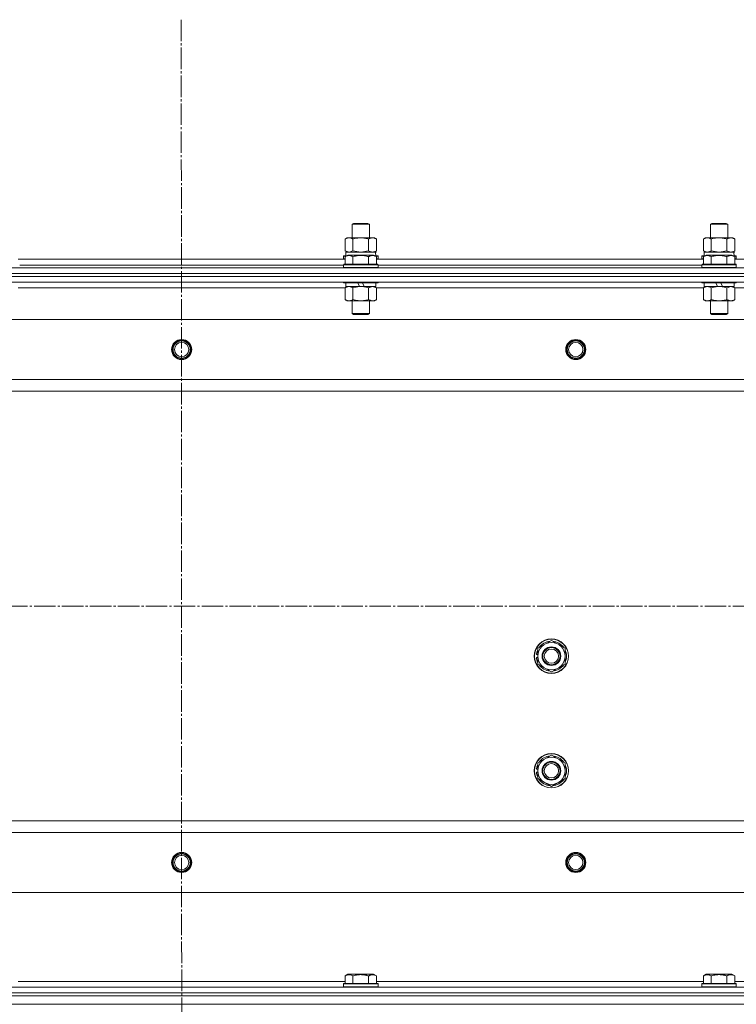
# Model space of a CAD drawing. Units: millimetres. Extents: x 0 to 32587, y -11 to 22275.
# Drawn here: x 9717 to 10217, y 17889 to 18576 of the extents above; entities that cross this region are included whole.
import ezdxf

# ---------------------------------------------------------------- set-up
doc = ezdxf.new("R2010")
doc.units = ezdxf.units.MM
doc.linetypes.add('K5LT_AXLED', pattern=[19.5, 15, -1.5, 1.5, -1.5])
doc.linetypes.add('K5LT_THIN', pattern=[0])
for name, color, linetype, true_color in [('OSI', 2, 'Continuous', 0xffff00), ('R', 1, 'Continuous', 0xff0000), ('WELDING', 7, 'Continuous', 0xffffff)]:
    doc.layers.add(name, color=color, linetype=linetype, true_color=true_color)

msp = doc.modelspace()

# ---------------------------------------------------------------- linework, layer by layer
at = {"layer": 'OSI', "color": 30, "linetype": 'K5LT_AXLED', "lineweight": 18, "true_color": 0xff8000}
for p, q in [((9829.52, 18576.13), (9831.52, 13964.41)), ((3486.79, 18166.88), (12006.66, 18166.88))]:
    msp.add_line(p, q, dxfattribs=at)
at = {"layer": 'R', "color": 7, "linetype": 'K5LT_THIN', "lineweight": 18}
for p, q in [((9948.79, 18433.31), (9949.79, 18433.88)), ((9948.79, 18423.88), (9948.79, 18433.31)), ((9948.79, 18433.31), (9960.79, 18433.31)), ((9949.79, 18433.88), (9959.79, 18433.88)), ((9960.79, 18433.31), (9959.79, 18433.88)), ((9960.79, 18423.88), (9960.79, 18433.31)), ((10198.79, 18433.31), (10199.79, 18433.88)), ((10198.79, 18423.88), (10198.79, 18433.31)), ((10198.79, 18433.31), (10210.79, 18433.31)), ((10199.79, 18433.88), (10209.79, 18433.88)), ((10210.79, 18433.31), (10209.79, 18433.88)), ((10210.79, 18423.88), (10210.79, 18433.31)), ((9943.82, 18423.03), (9945.29, 18423.88)), ((9943.82, 18414.73), (9943.82, 18423.03)), ((9945.29, 18423.88), (9946.56, 18423.88)), ((9946.56, 18423.88), (9964.29, 18423.88)), ((9949.3, 18414.73), (9949.3, 18423.03)), ((9960.27, 18414.73), (9960.27, 18423.03)), ((9965.76, 18423.03), (9964.29, 18423.88)), ((9965.76, 18414.73), (9965.76, 18423.03)), ((10193.82, 18423.03), (10195.29, 18423.88)), ((10193.82, 18414.73), (10193.82, 18423.03)), ((10195.29, 18423.88), (10196.56, 18423.88)), ((10196.56, 18423.88), (10214.29, 18423.88)), ((10199.3, 18414.73), (10199.3, 18423.03)), ((10210.27, 18414.73), (10210.27, 18423.03)), ((10215.76, 18423.03), (10214.29, 18423.88)), ((10215.76, 18414.73), (10215.76, 18423.03)), ((9942.79, 18411.08), (9942.96, 18411.38)), ((9944.95, 18411.38), (9942.96, 18411.38)), ((9943.82, 18414.73), (9945.29, 18413.88)), ((9943.82, 18410.73), (9945.82, 18411.88)), ((9944.29, 18413.88), (9965.03, 18413.88)), ((9944.29, 18411.38), (9944.29, 18413.88)), ((9963.76, 18411.88), (9945.82, 18411.88)), ((9965.76, 18410.73), (9963.76, 18411.88)), ((9965.76, 18414.73), (9964.29, 18413.88)), ((9966.62, 18411.38), (9964.63, 18411.38)), ((9965.24, 18413.88), (9965.03, 18413.88)), ((9965.24, 18413.88), (9965.16, 18412.5)), ((9966.79, 18411.08), (9966.62, 18411.38)), ((10192.79, 18411.08), (10192.96, 18411.38)), ((10194.95, 18411.38), (10192.96, 18411.38)), ((10193.82, 18414.73), (10195.29, 18413.88)), ((10193.82, 18410.73), (10195.82, 18411.88)), ((10194.29, 18413.88), (10215.03, 18413.88)), ((10194.29, 18411.38), (10194.29, 18413.88)), ((10213.76, 18411.88), (10195.82, 18411.88)), ((10215.76, 18410.73), (10213.76, 18411.88)), ((10215.76, 18414.73), (10214.29, 18413.88)), ((10216.62, 18411.38), (10214.63, 18411.38)), ((10215.24, 18413.88), (10215.03, 18413.88)), ((10215.24, 18413.88), (10215.16, 18412.5)), ((10216.79, 18411.08), (10216.62, 18411.38)), ((9715.76, 18408.88), (9943.82, 18408.88)), ((9716.79, 18404.88), (9942.79, 18404.88)), ((9716.79, 18404.88), (9942.79, 18404.88)), ((9942.79, 18411.08), (9942.79, 18409.18)), ((9944.43, 18411.08), (9942.79, 18411.08)), ((9942.79, 18409.18), (9942.96, 18408.88)), ((9943.82, 18409.18), (9942.79, 18409.18)), ((9942.79, 18405.08), (9942.96, 18405.38)), ((9942.79, 18405.08), (9942.79, 18403.18)), ((9966.79, 18405.08), (9942.79, 18405.08)), ((9966.62, 18405.38), (9942.96, 18405.38)), ((9943.82, 18410.73), (9943.82, 18405.38)), ((9949.3, 18410.73), (9949.3, 18405.38)), ((9960.27, 18410.73), (9960.27, 18405.38)), ((9966.79, 18411.08), (9965.15, 18411.08)), ((9965.76, 18410.73), (9965.76, 18405.38)), ((9966.79, 18409.18), (9965.76, 18409.18)), ((9965.76, 18408.88), (10193.82, 18408.88)), ((9966.79, 18409.18), (9966.62, 18408.88)), ((9966.79, 18405.08), (9966.62, 18405.38)), ((9966.79, 18411.08), (9966.79, 18409.18)), ((9966.79, 18405.08), (9966.79, 18403.18)), ((9966.79, 18404.88), (10192.79, 18404.88)), ((9966.79, 18404.88), (10192.79, 18404.88)), ((10192.79, 18411.08), (10192.79, 18409.18)), ((10194.43, 18411.08), (10192.79, 18411.08)), ((10192.79, 18409.18), (10192.96, 18408.88)), ((10193.82, 18409.18), (10192.79, 18409.18)), ((10192.79, 18405.08), (10192.96, 18405.38)), ((10192.79, 18405.08), (10192.79, 18403.18)), ((10216.79, 18405.08), (10192.79, 18405.08)), ((10216.62, 18405.38), (10192.96, 18405.38)), ((10193.82, 18410.73), (10193.82, 18405.38)), ((10199.3, 18410.73), (10199.3, 18405.38)), ((10210.27, 18410.73), (10210.27, 18405.38)), ((10216.79, 18411.08), (10215.15, 18411.08)), ((10215.76, 18410.73), (10215.76, 18405.38)), ((10216.79, 18409.18), (10215.76, 18409.18)), ((10215.76, 18408.88), (10443.82, 18408.88)), ((10216.79, 18409.18), (10216.62, 18408.88)), ((10216.79, 18405.08), (10216.62, 18405.38)), ((10216.79, 18411.08), (10216.79, 18409.18)), ((10216.79, 18405.08), (10216.79, 18403.18)), ((9137.79, 18402.88), (10521.79, 18402.88)), ((9137.79, 18398.88), (10521.79, 18398.88)), ((9137.79, 18398.88), (10521.79, 18398.88)), ((9966.79, 18403.18), (9942.79, 18403.18)), ((9942.79, 18403.18), (9942.96, 18402.88)), ((9966.79, 18403.18), (9966.62, 18402.88)), ((10216.79, 18403.18), (10192.79, 18403.18)), ((10192.79, 18403.18), (10192.96, 18402.88)), ((10216.79, 18403.18), (10216.62, 18402.88)), ((9137.79, 18396.88), (10521.79, 18396.88)), ((10521.79, 18396.88), (9137.79, 18396.88)), ((10521.79, 18392.88), (9137.79, 18392.88)), ((9942.79, 18392.88), (9942.79, 18392.68)), ((9966.79, 18392.68), (9942.79, 18392.68)), ((9942.79, 18392.68), (9942.96, 18392.38)), ((9966.62, 18392.38), (9942.96, 18392.38)), ((9944.29, 18392.38), (9944.29, 18389.88)), ((9953.78, 18389.88), (9952.61, 18392.38)), ((9957.09, 18389.88), (9955.92, 18392.38)), ((9965.29, 18392.38), (9965.29, 18389.88)), ((9966.79, 18392.68), (9966.62, 18392.38)), ((9966.79, 18392.88), (9966.79, 18392.68)), ((10192.79, 18392.88), (10192.79, 18392.68)), ((10216.79, 18392.68), (10192.79, 18392.68)), ((10192.79, 18392.68), (10192.96, 18392.38)), ((10216.62, 18392.38), (10192.96, 18392.38)), ((10194.29, 18392.38), (10194.29, 18389.88)), ((10203.78, 18389.88), (10202.61, 18392.38)), ((10207.09, 18389.88), (10205.92, 18392.38)), ((10215.29, 18392.38), (10215.29, 18389.88)), ((10216.79, 18392.68), (10216.62, 18392.38)), ((10216.79, 18392.88), (10216.79, 18392.68)), ((9943.82, 18388.88), (9715.76, 18388.88)), ((9943.82, 18389.03), (9945.29, 18389.88)), ((9943.82, 18389.03), (9943.82, 18380.73)), ((9953.78, 18389.88), (9944.29, 18389.88)), ((9949.3, 18389.03), (9949.3, 18380.73)), ((9953.78, 18389.88), (9954.79, 18389.88)), ((9954.79, 18389.88), (9957.09, 18389.88)), ((9965.29, 18389.88), (9957.09, 18389.88)), ((9960.27, 18389.03), (9960.27, 18380.73)), ((9965.76, 18389.03), (9964.29, 18389.88)), ((9965.76, 18389.03), (9965.76, 18380.73)), ((10193.82, 18388.88), (9965.76, 18388.88)), ((10193.82, 18389.03), (10195.29, 18389.88)), ((10193.82, 18389.03), (10193.82, 18380.73)), ((10203.78, 18389.88), (10194.29, 18389.88)), ((10199.3, 18389.03), (10199.3, 18380.73)), ((10203.78, 18389.88), (10204.79, 18389.88)), ((10204.79, 18389.88), (10207.09, 18389.88)), ((10215.29, 18389.88), (10207.09, 18389.88)), ((10210.27, 18389.03), (10210.27, 18380.73)), ((10215.76, 18389.03), (10214.29, 18389.88)), ((10215.76, 18389.03), (10215.76, 18380.73)), ((10443.82, 18388.88), (10215.76, 18388.88)), ((9943.82, 18380.73), (9945.29, 18379.88)), ((9954.79, 18379.88), (9945.29, 18379.88)), ((9948.79, 18379.88), (9948.79, 18370.96)), ((9964.29, 18379.88), (9954.79, 18379.88)), ((9960.79, 18379.88), (9960.79, 18370.96)), ((9965.76, 18380.73), (9964.29, 18379.88)), ((10193.82, 18380.73), (10195.29, 18379.88)), ((10204.79, 18379.88), (10195.29, 18379.88)), ((10198.79, 18379.88), (10198.79, 18370.96)), ((10214.29, 18379.88), (10204.79, 18379.88)), ((10210.79, 18379.88), (10210.79, 18370.96)), ((10215.76, 18380.73), (10214.29, 18379.88)), ((9960.79, 18370.96), (9948.79, 18370.96)), ((9948.79, 18370.96), (9949.79, 18370.38)), ((9959.79, 18370.38), (9949.79, 18370.38)), ((9960.79, 18370.96), (9959.79, 18370.38)), ((10210.79, 18370.96), (10198.79, 18370.96)), ((10198.79, 18370.96), (10199.79, 18370.38)), ((10209.79, 18370.38), (10199.79, 18370.38)), ((10210.79, 18370.96), (10209.79, 18370.38)), ((10478.29, 18366.88), (9181.29, 18366.88)), ((10429.79, 18324.88), (9229.79, 18324.88)), ((10429.79, 18316.88), (9229.79, 18316.88)), ((10078.29, 18137.37), (10087.79, 18142.85)), ((10078.29, 18131.88), (10078.29, 18137.37)), ((10087.79, 18142.85), (10097.29, 18137.37)), ((10097.29, 18137.37), (10097.29, 18131.88)), ((10077.34, 18130.87), (10078.29, 18130.87)), ((10078.29, 18133.01), (10077.35, 18133.01)), ((10078.29, 18134.18), (10077.54, 18134.18)), ((10078.29, 18126.4), (10078.29, 18131.88)), ((10097.29, 18131.88), (10097.29, 18126.4)), ((10087.79, 18120.91), (10078.29, 18126.4)), ((10097.29, 18126.4), (10087.79, 18120.91)), ((10078.29, 18057.37), (10087.79, 18062.85)), ((10087.79, 18062.85), (10097.29, 18057.37)), ((10078.29, 18054.18), (10077.54, 18054.18)), ((10078.29, 18051.88), (10078.29, 18057.37)), ((10097.29, 18057.37), (10097.29, 18051.88)), ((10077.34, 18050.87), (10078.29, 18050.87)), ((10078.29, 18053.01), (10077.35, 18053.01)), ((10078.29, 18046.4), (10078.29, 18051.88)), ((10097.29, 18051.88), (10097.29, 18046.4)), ((10087.79, 18040.91), (10078.29, 18046.4)), ((10097.29, 18046.4), (10087.79, 18040.91)), ((10429.79, 18016.88), (9229.79, 18016.88)), ((10429.79, 18008.88), (9229.79, 18008.88)), ((10478.29, 17966.88), (9181.29, 17966.88)), ((9943.82, 17908.73), (9945.82, 17909.88)), ((9954.79, 17909.88), (9945.82, 17909.88)), ((9963.76, 17909.88), (9954.79, 17909.88)), ((9965.76, 17908.73), (9963.76, 17909.88)), ((10193.82, 17908.73), (10195.82, 17909.88)), ((10204.79, 17909.88), (10195.82, 17909.88)), ((10213.76, 17909.88), (10204.79, 17909.88)), ((10215.76, 17908.73), (10213.76, 17909.88)), ((9715.76, 17904.88), (9943.82, 17904.88)), ((9942.79, 17903.08), (9942.96, 17903.38)), ((9942.79, 17901.18), (9942.79, 17903.08)), ((9942.79, 17903.08), (9966.79, 17903.08)), ((9942.79, 17903.08), (9942.79, 17903.08)), ((9942.96, 17903.38), (9966.62, 17903.38)), ((9942.96, 17903.38), (9942.96, 17903.38)), ((9943.82, 17908.73), (9943.82, 17903.38)), ((9949.3, 17908.73), (9949.3, 17903.38)), ((9960.27, 17908.73), (9960.27, 17903.38)), ((9965.76, 17908.73), (9965.76, 17903.38)), ((9965.76, 17904.88), (10193.82, 17904.88)), ((9966.79, 17903.08), (9966.62, 17903.38)), ((9966.79, 17901.18), (9966.79, 17903.08)), ((10192.79, 17903.08), (10192.96, 17903.38)), ((10192.79, 17901.18), (10192.79, 17903.08)), ((10192.79, 17903.08), (10216.79, 17903.08)), ((10192.79, 17903.08), (10192.79, 17903.08)), ((10192.96, 17903.38), (10216.62, 17903.38)), ((10192.96, 17903.38), (10192.96, 17903.38)), ((10193.82, 17908.73), (10193.82, 17903.38)), ((10199.3, 17908.73), (10199.3, 17903.38)), ((10210.27, 17908.73), (10210.27, 17903.38)), ((10215.76, 17908.73), (10215.76, 17903.38)), ((10215.76, 17904.88), (10443.82, 17904.88)), ((10216.79, 17903.08), (10216.62, 17903.38)), ((10216.79, 17901.18), (10216.79, 17903.08)), ((9137.79, 17900.88), (10521.79, 17900.88)), ((9137.79, 17896.88), (10521.79, 17896.88)), ((9137.79, 17896.88), (10521.79, 17896.88)), ((9942.79, 17901.18), (9942.96, 17900.88)), ((9942.79, 17901.18), (9966.79, 17901.18)), ((9942.79, 17901.18), (9942.79, 17901.18)), ((9966.79, 17901.18), (9966.62, 17900.88)), ((10192.79, 17901.18), (10192.96, 17900.88)), ((10192.79, 17901.18), (10216.79, 17901.18)), ((10192.79, 17901.18), (10192.79, 17901.18)), ((10216.79, 17901.18), (10216.62, 17900.88)), ((9137.79, 17894.88), (10521.79, 17894.88)), ((9137.79, 17894.88), (10521.79, 17894.88)), ((9137.79, 17888.88), (10521.79, 17888.88)), ((9137.79, 17888.88), (10521.79, 17888.88))]:
    msp.add_line(p, q, dxfattribs=at)
for centre, radius in [((9829.79, 18345.88), 7), ((9829.79, 18345.88), 6.5), ((9829.79, 18345.88), 6), ((9829.79, 18345.88), 5), ((10104.79, 18345.88), 7), ((10104.79, 18345.88), 6.5), ((10104.79, 18345.88), 6), ((10104.79, 18345.88), 5), ((10087.79, 18131.88), 12), ((10087.79, 18131.88), 11.83), ((10087.79, 18131.88), 6.5), ((10087.79, 18131.88), 6), ((10087.79, 18131.88), 5), ((10087.79, 18051.88), 12), ((10087.79, 18051.88), 11.83), ((10087.79, 18051.88), 6.5), ((10087.79, 18051.88), 6), ((10087.79, 18051.88), 5), ((9829.79, 17987.88), 7), ((9829.79, 17987.88), 6.5), ((9829.79, 17987.88), 6), ((9829.79, 17987.88), 5), ((10104.79, 17987.88), 7), ((10104.79, 17987.88), 6.5), ((10104.79, 17987.88), 6), ((10104.79, 17987.88), 5)]:
    msp.add_circle(centre, radius, dxfattribs=at)
for centre, radius, start, end in [((10087.79, 18131.88), 9.5, 0, 180), ((10087.79, 18131.88), 10.5, 94.79123, 145.20877), ((10087.79, 18131.88), 10.5, 34.79123, 85.20875), ((10087.79, 18131.88), 10.5, 185.53239, 205.20877), ((10087.79, 18131.88), 10.5, 167.35895, 173.81052), ((10087.79, 18131.88), 10.5, 154.79123, 167.35895), ((10087.79, 18131.88), 9.5, 180, 0), ((10087.79, 18131.88), 10.5, 334.79123, 25.20877), ((10087.79, 18131.88), 10.5, 214.79125, 265.20877), ((10087.79, 18131.88), 10.5, 274.79123, 325.20877), ((10087.79, 18051.88), 9.5, 0, 180), ((10087.79, 18051.88), 10.5, 94.79123, 145.20877), ((10087.79, 18051.88), 10.5, 34.79123, 85.20875), ((10087.79, 18051.88), 10.5, 167.35895, 173.81052), ((10087.79, 18051.88), 10.5, 154.79123, 167.35895), ((10087.79, 18051.88), 10.5, 334.79123, 25.20877), ((10087.79, 18051.88), 10.5, 185.53239, 205.20877), ((10087.79, 18051.88), 9.5, 180, 0), ((10087.79, 18051.88), 10.5, 214.79125, 265.20877), ((10087.79, 18051.88), 10.5, 274.79123, 325.20877)]:
    msp.add_arc(centre, radius, start, end, dxfattribs=at)
for centre in [(9954.79, 18408.96), (10204.79, 18408.96)]:
    msp.add_ellipse(centre, major_axis=(0, 22.52), ratio=0.466308, start_param=-1.46277, end_param=-1.350168, dxfattribs=at)
at = {"layer": 'WELDING', "color": 7, "linetype": 'K5LT_THIN', "lineweight": 18}
for p, q in [((9943.82, 18414.73), (9946.56, 18413.88)), ((9946.56, 18413.88), (9949.28, 18414.72)), ((9949.28, 18414.72), (9949.3, 18414.73)), ((9949.3, 18414.73), (9954.79, 18413.88)), ((9954.79, 18413.88), (9960.2, 18414.71)), ((9960.2, 18414.71), (9960.27, 18414.73)), ((10193.82, 18414.73), (10196.56, 18413.88)), ((10199.3, 18414.73), (10204.79, 18413.88)), ((10204.79, 18413.88), (10210.2, 18414.71)), ((10210.2, 18414.71), (10210.27, 18414.73)), ((9965.76, 18389.03), (9963.02, 18389.88)), ((10210.3, 18389.05), (10210.27, 18389.03)), ((10213.02, 18389.88), (10210.3, 18389.05)), ((10215.76, 18389.03), (10213.02, 18389.88))]:
    msp.add_line(p, q, dxfattribs=at)
for points, knots in [([(9946.56, 18423.88), (9946.4, 18423.88), (9946.13, 18423.87), (9945.75, 18423.81), (9945.47, 18423.74), (9945.06, 18423.62), (9944.53, 18423.42), (9944.06, 18423.17), (9943.82, 18423.03)], [0, 0, 0, 0, 1.548206, 2.616755, 3.724998, 4.291764, 6.613357, 9, 9, 9, 9]), ([(9949.3, 18423.03), (9949.06, 18423.18), (9948.63, 18423.4), (9948.02, 18423.64), (9947.52, 18423.78), (9947.03, 18423.86), (9946.73, 18423.88), (9946.56, 18423.88)], [0, 0, 0, 0, 2.217775, 3.830428, 5.353122, 6.582558, 8, 8, 8, 8]), ([(9960.27, 18423.03), (9959.63, 18423.22), (9958.69, 18423.46), (9957.54, 18423.66), (9956.85, 18423.76), (9956.25, 18423.82), (9955.64, 18423.86), (9955.03, 18423.88), (9954.42, 18423.88), (9953.82, 18423.86), (9953.14, 18423.81), (9952.31, 18423.71), (9950.99, 18423.48), (9949.97, 18423.23), (9949.3, 18423.03)], [0, 0, 0, 0, 2.72415, 3.912285, 4.716446, 5.530362, 6.353984, 7.180289, 7.997717, 8.810544, 9.605533, 10.761675, 12.184093, 15, 15, 15, 15]), ([(9965.76, 18423.03), (9965.44, 18423.22), (9964.97, 18423.46), (9964.39, 18423.66), (9964.05, 18423.76), (9963.75, 18423.82), (9963.44, 18423.86), (9963.14, 18423.88), (9962.83, 18423.88), (9962.53, 18423.86), (9962.19, 18423.81), (9961.78, 18423.71), (9961.12, 18423.48), (9960.61, 18423.23), (9960.27, 18423.03)], [0, 0, 0, 0, 2.72415, 3.912285, 4.716446, 5.530362, 6.353984, 7.180289, 7.997717, 8.810544, 9.605533, 10.761675, 12.184093, 15, 15, 15, 15]), ([(10196.56, 18423.88), (10196.4, 18423.88), (10196.13, 18423.87), (10195.75, 18423.81), (10195.47, 18423.74), (10195.06, 18423.62), (10194.53, 18423.42), (10194.06, 18423.17), (10193.82, 18423.03)], [0, 0, 0, 0, 1.548206, 2.616755, 3.724998, 4.291764, 6.613357, 9, 9, 9, 9]), ([(10199.3, 18423.03), (10199.06, 18423.18), (10198.63, 18423.4), (10198.02, 18423.64), (10197.52, 18423.78), (10197.03, 18423.86), (10196.73, 18423.88), (10196.56, 18423.88)], [0, 0, 0, 0, 2.217775, 3.830428, 5.353122, 6.582558, 8, 8, 8, 8]), ([(10210.27, 18423.03), (10209.63, 18423.22), (10208.69, 18423.46), (10207.54, 18423.66), (10206.85, 18423.76), (10206.25, 18423.82), (10205.64, 18423.86), (10205.03, 18423.88), (10204.42, 18423.88), (10203.82, 18423.86), (10203.14, 18423.81), (10202.31, 18423.71), (10200.99, 18423.48), (10199.97, 18423.23), (10199.3, 18423.03)], [0, 0, 0, 0, 2.72415, 3.912285, 4.716446, 5.530362, 6.353984, 7.180289, 7.997717, 8.810544, 9.605533, 10.761675, 12.184093, 15, 15, 15, 15]), ([(10215.76, 18423.03), (10215.44, 18423.22), (10214.97, 18423.46), (10214.39, 18423.66), (10214.05, 18423.76), (10213.75, 18423.82), (10213.44, 18423.86), (10213.14, 18423.88), (10212.83, 18423.88), (10212.53, 18423.86), (10212.19, 18423.81), (10211.78, 18423.71), (10211.12, 18423.48), (10210.61, 18423.23), (10210.27, 18423.03)], [0, 0, 0, 0, 2.72415, 3.912285, 4.716446, 5.530362, 6.353984, 7.180289, 7.997717, 8.810544, 9.605533, 10.761675, 12.184093, 15, 15, 15, 15]), ([(9949.3, 18410.73), (9949, 18410.9), (9948.56, 18411.13), (9948, 18411.34), (9947.64, 18411.44), (9947.34, 18411.51), (9947.05, 18411.55), (9946.76, 18411.58), (9946.45, 18411.58), (9946.14, 18411.56), (9945.82, 18411.52), (9945.44, 18411.43), (9944.94, 18411.28), (9944.38, 18411.04), (9943.99, 18410.83), (9943.82, 18410.73)], [0, 0, 0, 0, 2.704026, 3.977567, 4.913586, 5.783319, 6.583675, 7.42636, 8.303602, 9.201828, 10.1214, 11.060865, 12.506598, 14.484694, 16, 16, 16, 16]), ([(9960.27, 18410.73), (9959.74, 18410.88), (9958.84, 18411.11), (9957.72, 18411.33), (9956.95, 18411.44), (9956.35, 18411.51), (9955.77, 18411.55), (9955.18, 18411.58), (9954.57, 18411.58), (9953.95, 18411.56), (9953.31, 18411.52), (9952.66, 18411.45), (9951.89, 18411.33), (9950.76, 18411.12), (9949.86, 18410.89), (9949.3, 18410.73)], [0, 0, 0, 0, 2.400934, 3.977567, 4.913586, 5.783319, 6.583675, 7.42636, 8.303602, 9.201828, 10.1214, 11.060865, 12.021818, 13.488338, 16, 16, 16, 16]), ([(9960.27, 18414.73), (9960.56, 18414.57), (9961, 18414.34), (9961.56, 18414.13), (9961.94, 18414.02), (9962.3, 18413.94), (9962.66, 18413.89), (9962.9, 18413.88), (9963.02, 18413.88)], [0, 0, 0, 0, 2.905563, 4.375924, 5.511195, 6.679161, 7.850161, 9, 9, 9, 9]), ([(9965.76, 18410.73), (9965.46, 18410.9), (9965.01, 18411.13), (9964.45, 18411.34), (9964.1, 18411.44), (9963.8, 18411.51), (9963.5, 18411.55), (9963.21, 18411.58), (9962.91, 18411.58), (9962.6, 18411.56), (9962.28, 18411.52), (9961.9, 18411.43), (9961.39, 18411.28), (9960.83, 18411.04), (9960.44, 18410.83), (9960.27, 18410.73)], [0, 0, 0, 0, 2.704026, 3.977567, 4.913586, 5.783319, 6.583675, 7.42636, 8.303602, 9.201828, 10.1214, 11.060865, 12.506598, 14.484694, 16, 16, 16, 16]), ([(9963.02, 18413.88), (9963.14, 18413.88), (9963.39, 18413.89), (9963.76, 18413.94), (9964.13, 18414.03), (9964.59, 18414.17), (9965.13, 18414.39), (9965.56, 18414.61), (9965.76, 18414.73)], [0, 0, 0, 0, 1.192024, 2.404251, 3.60809, 4.765234, 6.955738, 9, 9, 9, 9]), ([(10199.3, 18410.73), (10199, 18410.9), (10198.56, 18411.13), (10198, 18411.34), (10197.64, 18411.44), (10197.34, 18411.51), (10197.05, 18411.55), (10196.76, 18411.58), (10196.45, 18411.58), (10196.14, 18411.56), (10195.82, 18411.52), (10195.44, 18411.43), (10194.94, 18411.28), (10194.38, 18411.04), (10193.99, 18410.83), (10193.82, 18410.73)], [0, 0, 0, 0, 2.704026, 3.977567, 4.913586, 5.783319, 6.583675, 7.42636, 8.303602, 9.201828, 10.1214, 11.060865, 12.506598, 14.484694, 16, 16, 16, 16]), ([(10196.56, 18413.88), (10196.69, 18413.88), (10196.94, 18413.89), (10197.31, 18413.94), (10197.67, 18414.03), (10198.14, 18414.17), (10198.68, 18414.39), (10199.1, 18414.61), (10199.3, 18414.73)], [0, 0, 0, 0, 1.192024, 2.404251, 3.60809, 4.765234, 6.955738, 9, 9, 9, 9]), ([(10210.27, 18410.73), (10209.74, 18410.88), (10208.84, 18411.11), (10207.72, 18411.33), (10206.95, 18411.44), (10206.35, 18411.51), (10205.77, 18411.55), (10205.18, 18411.58), (10204.57, 18411.58), (10203.95, 18411.56), (10203.31, 18411.52), (10202.66, 18411.45), (10201.89, 18411.33), (10200.76, 18411.12), (10199.86, 18410.89), (10199.3, 18410.73)], [0, 0, 0, 0, 2.400934, 3.977567, 4.913586, 5.783319, 6.583675, 7.42636, 8.303602, 9.201828, 10.1214, 11.060865, 12.021818, 13.488338, 16, 16, 16, 16]), ([(10210.27, 18414.73), (10210.56, 18414.57), (10211, 18414.34), (10211.56, 18414.13), (10211.94, 18414.02), (10212.3, 18413.94), (10212.66, 18413.89), (10212.9, 18413.88), (10213.02, 18413.88)], [0, 0, 0, 0, 2.905563, 4.375924, 5.511195, 6.679161, 7.850161, 9, 9, 9, 9]), ([(10215.76, 18410.73), (10215.46, 18410.9), (10215.01, 18411.13), (10214.45, 18411.34), (10214.1, 18411.44), (10213.8, 18411.51), (10213.5, 18411.55), (10213.21, 18411.58), (10212.91, 18411.58), (10212.6, 18411.56), (10212.28, 18411.52), (10211.9, 18411.43), (10211.39, 18411.28), (10210.83, 18411.04), (10210.44, 18410.83), (10210.27, 18410.73)], [0, 0, 0, 0, 2.704026, 3.977567, 4.913586, 5.783319, 6.583675, 7.42636, 8.303602, 9.201828, 10.1214, 11.060865, 12.506598, 14.484694, 16, 16, 16, 16]), ([(10213.02, 18413.88), (10213.14, 18413.88), (10213.39, 18413.89), (10213.76, 18413.94), (10214.13, 18414.03), (10214.59, 18414.17), (10215.13, 18414.39), (10215.56, 18414.61), (10215.76, 18414.73)], [0, 0, 0, 0, 1.192024, 2.404251, 3.60809, 4.765234, 6.955738, 9, 9, 9, 9]), ([(9946.56, 18389.88), (9946.44, 18389.88), (9946.19, 18389.87), (9945.82, 18389.82), (9945.45, 18389.74), (9944.99, 18389.6), (9944.45, 18389.38), (9944.02, 18389.15), (9943.82, 18389.03)], [0, 0, 0, 0, 1.192024, 2.404251, 3.60809, 4.765234, 6.955738, 9, 9, 9, 9]), ([(9949.3, 18389.03), (9949.02, 18389.2), (9948.58, 18389.42), (9948.02, 18389.64), (9947.63, 18389.75), (9947.28, 18389.83), (9946.92, 18389.87), (9946.68, 18389.88), (9946.56, 18389.88)], [0, 0, 0, 0, 2.905563, 4.375924, 5.511195, 6.679161, 7.850161, 9, 9, 9, 9]), ([(9954.79, 18389.88), (9954.47, 18389.88), (9953.93, 18389.87), (9953.16, 18389.81), (9952.6, 18389.74), (9951.79, 18389.62), (9950.72, 18389.42), (9949.78, 18389.17), (9949.3, 18389.03)], [0, 0, 0, 0, 1.548206, 2.616755, 3.724998, 4.291764, 6.613357, 9, 9, 9, 9]), ([(9960.27, 18389.03), (9959.78, 18389.18), (9958.92, 18389.4), (9957.82, 18389.62), (9956.93, 18389.75), (9956.12, 18389.84), (9955.39, 18389.88), (9954.95, 18389.88), (9954.79, 18389.88)], [0, 0, 0, 0, 2.494996, 4.309231, 5.453284, 6.859164, 8.206766, 9, 9, 9, 9]), ([(9963.02, 18389.88), (9962.89, 18389.88), (9962.64, 18389.87), (9962.27, 18389.82), (9961.91, 18389.74), (9961.44, 18389.6), (9960.9, 18389.38), (9960.48, 18389.15), (9960.27, 18389.03)], [0, 0, 0, 0, 1.192024, 2.404251, 3.60809, 4.765234, 6.955738, 9, 9, 9, 9]), ([(10196.56, 18389.88), (10196.44, 18389.88), (10196.19, 18389.87), (10195.82, 18389.82), (10195.45, 18389.74), (10194.99, 18389.6), (10194.45, 18389.38), (10194.02, 18389.15), (10193.82, 18389.03)], [0, 0, 0, 0, 1.192024, 2.404251, 3.60809, 4.765234, 6.955738, 9, 9, 9, 9]), ([(10199.3, 18389.03), (10199.02, 18389.2), (10198.58, 18389.42), (10198.02, 18389.64), (10197.63, 18389.75), (10197.28, 18389.83), (10196.92, 18389.87), (10196.68, 18389.88), (10196.56, 18389.88)], [0, 0, 0, 0, 2.905563, 4.375924, 5.511195, 6.679161, 7.850161, 9, 9, 9, 9]), ([(10204.79, 18389.88), (10204.47, 18389.88), (10203.93, 18389.87), (10203.16, 18389.81), (10202.6, 18389.74), (10201.79, 18389.62), (10200.72, 18389.42), (10199.78, 18389.17), (10199.3, 18389.03)], [0, 0, 0, 0, 1.548206, 2.616755, 3.724998, 4.291764, 6.613357, 9, 9, 9, 9]), ([(10210.27, 18389.03), (10209.78, 18389.18), (10208.92, 18389.4), (10207.82, 18389.62), (10206.93, 18389.75), (10206.12, 18389.84), (10205.39, 18389.88), (10204.95, 18389.88), (10204.79, 18389.88)], [0, 0, 0, 0, 2.494996, 4.309231, 5.453284, 6.859164, 8.206766, 9, 9, 9, 9]), ([(9943.82, 18380.73), (9944.14, 18380.54), (9944.61, 18380.31), (9945.19, 18380.1), (9945.53, 18380.01), (9945.83, 18379.94), (9946.14, 18379.9), (9946.44, 18379.88), (9946.75, 18379.88), (9947.05, 18379.91), (9947.39, 18379.96), (9947.8, 18380.06), (9948.46, 18380.28), (9948.97, 18380.54), (9949.3, 18380.73)], [0, 0, 0, 0, 2.72415, 3.912285, 4.716446, 5.530362, 6.353984, 7.180289, 7.997717, 8.810544, 9.605533, 10.761675, 12.184093, 15, 15, 15, 15]), ([(9949.3, 18380.73), (9949.88, 18380.57), (9950.75, 18380.34), (9951.87, 18380.13), (9952.65, 18380.02), (9953.36, 18379.94), (9954.08, 18379.89), (9954.55, 18379.88), (9954.79, 18379.88)], [0, 0, 0, 0, 2.905563, 4.375924, 5.511195, 6.679161, 7.850161, 9, 9, 9, 9]), ([(9954.79, 18379.88), (9955.04, 18379.88), (9955.54, 18379.89), (9956.28, 18379.94), (9957.01, 18380.03), (9957.94, 18380.17), (9959.02, 18380.39), (9959.87, 18380.61), (9960.27, 18380.73)], [0, 0, 0, 0, 1.192024, 2.404251, 3.60809, 4.765234, 6.955738, 9, 9, 9, 9]), ([(9960.27, 18380.73), (9960.6, 18380.54), (9961.07, 18380.31), (9961.64, 18380.1), (9961.99, 18380.01), (9962.29, 18379.94), (9962.59, 18379.9), (9962.9, 18379.88), (9963.2, 18379.88), (9963.5, 18379.91), (9963.84, 18379.96), (9964.26, 18380.06), (9964.91, 18380.28), (9965.42, 18380.54), (9965.76, 18380.73)], [0, 0, 0, 0, 2.72415, 3.912285, 4.716446, 5.530362, 6.353984, 7.180289, 7.997717, 8.810544, 9.605533, 10.761675, 12.184093, 15, 15, 15, 15]), ([(10193.82, 18380.73), (10194.14, 18380.54), (10194.61, 18380.31), (10195.19, 18380.1), (10195.53, 18380.01), (10195.83, 18379.94), (10196.14, 18379.9), (10196.44, 18379.88), (10196.75, 18379.88), (10197.05, 18379.91), (10197.39, 18379.96), (10197.8, 18380.06), (10198.46, 18380.28), (10198.97, 18380.54), (10199.3, 18380.73)], [0, 0, 0, 0, 2.72415, 3.912285, 4.716446, 5.530362, 6.353984, 7.180289, 7.997717, 8.810544, 9.605533, 10.761675, 12.184093, 15, 15, 15, 15]), ([(10199.3, 18380.73), (10199.88, 18380.57), (10200.75, 18380.34), (10201.87, 18380.13), (10202.65, 18380.02), (10203.36, 18379.94), (10204.08, 18379.89), (10204.55, 18379.88), (10204.79, 18379.88)], [0, 0, 0, 0, 2.905563, 4.375924, 5.511195, 6.679161, 7.850161, 9, 9, 9, 9]), ([(10204.79, 18379.88), (10205.04, 18379.88), (10205.54, 18379.89), (10206.28, 18379.94), (10207.01, 18380.03), (10207.94, 18380.17), (10209.02, 18380.39), (10209.87, 18380.61), (10210.27, 18380.73)], [0, 0, 0, 0, 1.192024, 2.404251, 3.60809, 4.765234, 6.955738, 9, 9, 9, 9]), ([(10210.27, 18380.73), (10210.6, 18380.54), (10211.07, 18380.31), (10211.64, 18380.1), (10211.99, 18380.01), (10212.29, 18379.94), (10212.59, 18379.9), (10212.9, 18379.88), (10213.2, 18379.88), (10213.5, 18379.91), (10213.84, 18379.96), (10214.26, 18380.06), (10214.91, 18380.28), (10215.42, 18380.54), (10215.76, 18380.73)], [0, 0, 0, 0, 2.72415, 3.912285, 4.716446, 5.530362, 6.353984, 7.180289, 7.997717, 8.810544, 9.605533, 10.761675, 12.184093, 15, 15, 15, 15]), ([(9949.3, 17908.73), (9949, 17908.9), (9948.56, 17909.13), (9948, 17909.34), (9947.64, 17909.44), (9947.34, 17909.51), (9947.05, 17909.55), (9946.76, 17909.58), (9946.45, 17909.58), (9946.14, 17909.56), (9945.82, 17909.52), (9945.44, 17909.43), (9944.94, 17909.28), (9944.38, 17909.04), (9943.99, 17908.83), (9943.82, 17908.73)], [0, 0, 0, 0, 2.704026, 3.977567, 4.913586, 5.783319, 6.583675, 7.42636, 8.303602, 9.201828, 10.1214, 11.060865, 12.506598, 14.484694, 16, 16, 16, 16]), ([(9954.79, 17909.58), (9954.48, 17909.58), (9953.88, 17909.56), (9953.01, 17909.49), (9952.27, 17909.39), (9951.34, 17909.24), (9950.38, 17909.03), (9949.62, 17908.82), (9949.3, 17908.73)], [0, 0, 0, 0, 1.518927, 2.894547, 4.225697, 5.159479, 7.432024, 9, 9, 9, 9]), ([(9960.27, 17908.73), (9959.95, 17908.82), (9959.44, 17908.96), (9958.58, 17909.16), (9957.75, 17909.33), (9956.81, 17909.46), (9955.96, 17909.54), (9955.29, 17909.57), (9954.92, 17909.58), (9954.79, 17909.58)], [0, 0, 0, 0, 1.837989, 2.830297, 4.749644, 6.389932, 7.96839, 9.312499, 10, 10, 10, 10]), ([(9965.76, 17908.73), (9965.46, 17908.9), (9965.01, 17909.13), (9964.45, 17909.34), (9964.1, 17909.44), (9963.8, 17909.51), (9963.5, 17909.55), (9963.21, 17909.58), (9962.91, 17909.58), (9962.6, 17909.56), (9962.28, 17909.52), (9961.9, 17909.43), (9961.39, 17909.28), (9960.83, 17909.04), (9960.44, 17908.83), (9960.27, 17908.73)], [0, 0, 0, 0, 2.704026, 3.977567, 4.913586, 5.783319, 6.583675, 7.42636, 8.303602, 9.201828, 10.1214, 11.060865, 12.506598, 14.484694, 16, 16, 16, 16]), ([(10199.3, 17908.73), (10199, 17908.9), (10198.56, 17909.13), (10198, 17909.34), (10197.64, 17909.44), (10197.34, 17909.51), (10197.05, 17909.55), (10196.76, 17909.58), (10196.45, 17909.58), (10196.14, 17909.56), (10195.82, 17909.52), (10195.44, 17909.43), (10194.94, 17909.28), (10194.38, 17909.04), (10193.99, 17908.83), (10193.82, 17908.73)], [0, 0, 0, 0, 2.704026, 3.977567, 4.913586, 5.783319, 6.583675, 7.42636, 8.303602, 9.201828, 10.1214, 11.060865, 12.506598, 14.484694, 16, 16, 16, 16]), ([(10204.79, 17909.58), (10204.48, 17909.58), (10203.88, 17909.56), (10203.01, 17909.49), (10202.27, 17909.39), (10201.34, 17909.24), (10200.38, 17909.03), (10199.62, 17908.82), (10199.3, 17908.73)], [0, 0, 0, 0, 1.518927, 2.894547, 4.225697, 5.159479, 7.432024, 9, 9, 9, 9]), ([(10210.27, 17908.73), (10209.95, 17908.82), (10209.44, 17908.96), (10208.58, 17909.16), (10207.75, 17909.33), (10206.81, 17909.46), (10205.96, 17909.54), (10205.29, 17909.57), (10204.92, 17909.58), (10204.79, 17909.58)], [0, 0, 0, 0, 1.837989, 2.830297, 4.749644, 6.389932, 7.96839, 9.312499, 10, 10, 10, 10]), ([(10215.76, 17908.73), (10215.46, 17908.9), (10215.01, 17909.13), (10214.45, 17909.34), (10214.1, 17909.44), (10213.8, 17909.51), (10213.5, 17909.55), (10213.21, 17909.58), (10212.91, 17909.58), (10212.6, 17909.56), (10212.28, 17909.52), (10211.9, 17909.43), (10211.39, 17909.28), (10210.83, 17909.04), (10210.44, 17908.83), (10210.27, 17908.73)], [0, 0, 0, 0, 2.704026, 3.977567, 4.913586, 5.783319, 6.583675, 7.42636, 8.303602, 9.201828, 10.1214, 11.060865, 12.506598, 14.484694, 16, 16, 16, 16])]:
    msp.add_open_spline(points, degree=3, knots=knots, dxfattribs=at)

doc.saveas('drawing.dxf')
